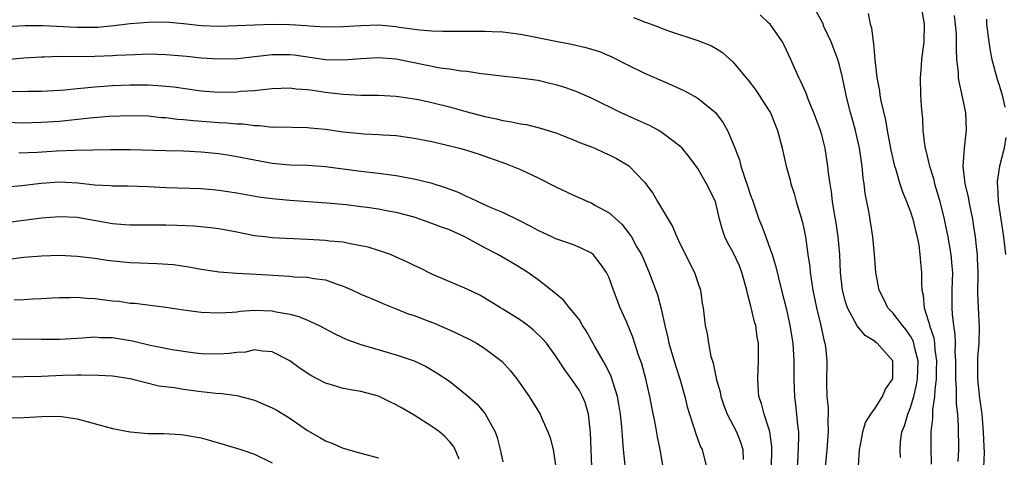
# Model space of a CAD drawing. Units: inches. Extents: x 2565000 to 2568000, y 1554000 to 1557000.
# Drawn here: x 2565927 to 2566038, y 1554494 to 1554544 of the extents above; entities that cross this region are included whole.
import ezdxf

# ---------------------------------------------------------------- set-up
doc = ezdxf.new("R2010")
doc.units = ezdxf.units.IN
doc.header["$MEASUREMENT"] = 0
doc.layers.add('LD25651554_2ft', color=181, linetype='Continuous')

msp = doc.modelspace()

# ---------------------------------------------------------------- linework, layer by layer
at = {"layer": 'LD25651554_2ft'}
for points, elevation in [([(2566025.89, 1554494.11), (2566025.82, 1554495), (2566025.88, 1554495.88), (2566026.04, 1554497), (2566026.32, 1554497.68), (2566026.69, 1554499), (2566027, 1554499.75), (2566027.37, 1554501), (2566027.69, 1554502.31), (2566027.79, 1554503), (2566027.85, 1554505), (2566027.46, 1554506.54), (2566027.38, 1554507), (2566027.29, 1554507.29), (2566027, 1554507.79), (2566026.5, 1554508.5), (2566026.08, 1554509), (2566025, 1554510.44), (2566024.45, 1554511), (2566023.98, 1554511.98), (2566023.45, 1554513), (2566023.09, 1554515), (2566022.94, 1554517), (2566022.75, 1554519), (2566022.33, 1554521.67), (2566021.9, 1554523.9), (2566021.78, 1554525), (2566021.67, 1554525.67), (2566021.54, 1554527), (2566021.46, 1554527.46), (2566021.23, 1554529), (2566020.79, 1554531), (2566020.41, 1554532.41), (2566020.23, 1554533), (2566019.74, 1554535), (2566019.34, 1554537), (2566019, 1554538.39), (2566018.82, 1554539), (2566018.05, 1554541), (2566017.24, 1554542.76), (2566017.1, 1554543.1), (2566016.4, 1554544.39)], 7806), ([(2566028.19, 1554545), (2566028.55, 1554543), (2566028.51, 1554541), (2566028.25, 1554539), (2566028.18, 1554537.82), (2566028.09, 1554537), (2566028.14, 1554535), (2566028.2, 1554533.8), (2566028.27, 1554533), (2566028.34, 1554532.34), (2566028.4, 1554531), (2566028.59, 1554529.41), (2566028.66, 1554529), (2566028.74, 1554528.74), (2566029.12, 1554527.12), (2566029.13, 1554527), (2566029.59, 1554525.59), (2566029.71, 1554525), (2566030.02, 1554524.02), (2566030.3, 1554523), (2566030.8, 1554521), (2566031, 1554520.06), (2566031.18, 1554519.18), (2566031.55, 1554517), (2566031.68, 1554515.68), (2566031.72, 1554515), (2566031.68, 1554513), (2566031.66, 1554511), (2566031.7, 1554510.3), (2566031.84, 1554509), (2566032, 1554508), (2566032.03, 1554507), (2566032, 1554506), (2566032.06, 1554505), (2566032.07, 1554503), (2566032.16, 1554501.84), (2566032.15, 1554500.15), (2566032.29, 1554499), (2566032.39, 1554497.61), (2566032.43, 1554495), (2566032.33, 1554493.67)], 7802), ([(2565925, 1554542.73), (2565927.13, 1554542.87), (2565929.14, 1554542.86), (2565933, 1554542.66), (2565935, 1554542.66), (2565935.32, 1554542.68), (2565937.16, 1554542.84), (2565939, 1554543.07), (2565941, 1554543.24), (2565943, 1554543.25), (2565945, 1554543.08), (2565947, 1554542.87), (2565949, 1554542.79), (2565951, 1554542.84), (2565955, 1554543), (2565957, 1554542.98), (2565958.86, 1554542.86), (2565959.18, 1554542.82), (2565961, 1554542.71), (2565963, 1554542.73), (2565965, 1554542.87), (2565967, 1554542.92), (2565969, 1554542.74), (2565969.32, 1554542.68), (2565971.65, 1554542.35), (2565973, 1554542.24), (2565974.23, 1554542.23), (2565975, 1554542.21), (2565977, 1554542.23), (2565977.78, 1554542.22), (2565979, 1554542.23), (2565979.82, 1554542.18), (2565981, 1554542.14), (2565983, 1554541.89), (2565984.37, 1554541.63), (2565987, 1554541.08), (2565988.75, 1554540.75), (2565990.39, 1554540.39), (2565991.91, 1554539.91), (2565993.32, 1554539.32), (2565995, 1554538.46), (2565997, 1554537.47), (2565999, 1554536.6), (2566000.13, 1554536.13), (2566001.49, 1554535.49), (2566003, 1554534.65), (2566005, 1554533.03), (2566005.87, 1554531.87), (2566006.34, 1554531), (2566007, 1554529.5), (2566007.7, 1554527.7), (2566007.87, 1554527), (2566008.27, 1554525.73), (2566008.66, 1554524.66), (2566009, 1554523.6), (2566009.16, 1554523.16), (2566009.9, 1554521), (2566010.22, 1554520.22), (2566010.67, 1554519), (2566011, 1554518.15), (2566011.41, 1554517), (2566011.78, 1554515.78), (2566012.44, 1554513), (2566013, 1554510.79), (2566013.4, 1554509), (2566013.72, 1554507), (2566013.84, 1554505), (2566013.83, 1554503), (2566013.86, 1554501.86), (2566013.9, 1554501), (2566014.04, 1554500.04), (2566014.15, 1554499), (2566014.24, 1554497.76), (2566014.36, 1554497), (2566014.38, 1554496.38), (2566014.31, 1554494.31), (2566014.22, 1554493)], 7812), ([(2565995.75, 1554543.75), (2565997, 1554543.26), (2565997.21, 1554543.21), (2565998.65, 1554542.65), (2565999, 1554542.5), (2565999.8, 1554542.2), (2566003, 1554541.16), (2566004.55, 1554540.55), (2566005, 1554540.29), (2566005.79, 1554539.79), (2566007, 1554538.73), (2566008.42, 1554537), (2566008.69, 1554536.69), (2566009.55, 1554535.55), (2566011, 1554533.34), (2566011.19, 1554533), (2566011.99, 1554531), (2566012.51, 1554529), (2566012.98, 1554527), (2566013.42, 1554525.42), (2566013.51, 1554525), (2566013.88, 1554523.88), (2566014.12, 1554523), (2566014.78, 1554520.78), (2566015, 1554519.75), (2566015.15, 1554519), (2566015.42, 1554517), (2566015.63, 1554515.63), (2566015.68, 1554515), (2566015.78, 1554514.22), (2566015.99, 1554513), (2566016.39, 1554511), (2566016.84, 1554509.16), (2566017.25, 1554507.25), (2566017.34, 1554507), (2566017.41, 1554506.59), (2566017.55, 1554505), (2566017.51, 1554502.49), (2566017.58, 1554501), (2566017.71, 1554499.71), (2566017.7, 1554499), (2566017.66, 1554498.34), (2566017.7, 1554497), (2566017.57, 1554495), (2566017.38, 1554493)], 7810), ([(2566021.14, 1554493.14), (2566021.25, 1554495), (2566021.33, 1554495.33), (2566021.63, 1554497), (2566021.93, 1554498.07), (2566022.53, 1554499), (2566023, 1554499.67), (2566023.84, 1554501), (2566024.17, 1554501.83), (2566025, 1554503), (2566025, 1554505), (2566023.25, 1554507), (2566023.1, 1554507.1), (2566023, 1554507.2), (2566021.87, 1554507.87), (2566020.97, 1554508.97), (2566019.88, 1554511), (2566019.66, 1554511.66), (2566019.33, 1554513), (2566019.12, 1554515), (2566019.01, 1554517), (2566018.83, 1554519), (2566018.6, 1554520.6), (2566018.41, 1554521.59), (2566018.19, 1554523), (2566018.08, 1554524.08), (2566017.92, 1554525), (2566017.76, 1554526.24), (2566017.69, 1554527), (2566017.39, 1554529), (2566017, 1554530.5), (2566016.86, 1554531), (2566016.1, 1554533), (2566015.46, 1554534.54), (2566015.22, 1554535.22), (2566014.61, 1554536.61), (2566014.39, 1554537), (2566013.86, 1554538.14), (2566013.49, 1554539), (2566012.71, 1554540.71), (2566012.55, 1554541), (2566011.16, 1554543), (2566011, 1554543.17), (2566010.04, 1554544.04)], 7808), ([(2566022.22, 1554544.22), (2566022.44, 1554543), (2566022.59, 1554542.59), (2566022.79, 1554541), (2566022.84, 1554540.84), (2566022.99, 1554539), (2566023.2, 1554537), (2566023.5, 1554535.5), (2566023.54, 1554535), (2566023.65, 1554534.35), (2566024.17, 1554532.17), (2566024.36, 1554531), (2566024.78, 1554528.78), (2566025.19, 1554527), (2566025.3, 1554526.7), (2566025.8, 1554525), (2566026.09, 1554524.09), (2566026.55, 1554523), (2566027, 1554521.84), (2566027.27, 1554521), (2566027.59, 1554519.59), (2566027.74, 1554519), (2566027.93, 1554518.07), (2566028.07, 1554517), (2566028.12, 1554516.12), (2566028.25, 1554515), (2566028.24, 1554513.76), (2566028.28, 1554513), (2566028.44, 1554512.43), (2566028.53, 1554511), (2566029, 1554509.58), (2566029.13, 1554509.13), (2566029.14, 1554509), (2566029.62, 1554507.62), (2566029.7, 1554507), (2566029.74, 1554506.26), (2566029.93, 1554505), (2566029.9, 1554503.9), (2566029.9, 1554503), (2566029.73, 1554501.73), (2566029.72, 1554501), (2566029.48, 1554499.48), (2566029.49, 1554498.51), (2566029.31, 1554497), (2566029.3, 1554495.3), (2566029.34, 1554493.34)], 7804), ([(2566035.28, 1554493), (2566035.33, 1554494.67), (2566035.29, 1554495.3), (2566035.24, 1554497), (2566035.08, 1554499), (2566034.82, 1554500.82), (2566034.59, 1554503), (2566034.61, 1554505.39), (2566034.76, 1554507), (2566034.8, 1554508.8), (2566034.67, 1554511), (2566034.61, 1554512.61), (2566034.63, 1554515), (2566034.57, 1554516.57), (2566034.54, 1554517), (2566034.47, 1554517.53), (2566034.32, 1554519), (2566034.16, 1554520.16), (2566034.02, 1554521), (2566033.75, 1554522.25), (2566033.61, 1554523), (2566033.53, 1554523.53), (2566033.17, 1554525), (2566032.95, 1554527), (2566033.08, 1554529), (2566033.27, 1554530.73), (2566033.31, 1554531), (2566033.23, 1554533), (2566032.83, 1554535), (2566032.48, 1554536.48), (2566032.43, 1554537), (2566032.41, 1554537.59), (2566032.24, 1554539), (2566032.17, 1554540.17), (2566032.2, 1554541), (2566032.17, 1554541.83), (2566032.08, 1554543), (2566031.98, 1554543.98)], 7800), ([(2566035.57, 1554543.57), (2566035.57, 1554543), (2566035.83, 1554541), (2566035.98, 1554539.98), (2566036.18, 1554539), (2566036.78, 1554536.78), (2566037, 1554536.11), (2566037.25, 1554535.25), (2566037.35, 1554535), (2566037.65, 1554533.65)], 7798), ([(2566011.31, 1554493), (2566011.36, 1554495), (2566011.35, 1554495.35), (2566011.14, 1554497), (2566011, 1554497.49), (2566010.48, 1554499), (2566010.19, 1554500.19), (2566009.91, 1554501), (2566009.81, 1554502.19), (2566009.78, 1554503), (2566009.87, 1554505), (2566009.87, 1554506.13), (2566009.84, 1554507), (2566009.7, 1554507.7), (2566009.54, 1554509), (2566009.42, 1554509.42), (2566009, 1554511.2), (2566008.61, 1554512.61), (2566008.53, 1554513), (2566007.99, 1554515), (2566007.72, 1554515.72), (2566007, 1554517.25), (2566006.37, 1554518.37), (2566006.07, 1554519), (2566005.78, 1554519.78), (2566005.47, 1554521), (2566004.99, 1554523), (2566004, 1554525), (2566003, 1554526.7), (2566002.03, 1554528.03), (2566001.24, 1554529), (2566001, 1554529.24), (2566000.06, 1554529.94), (2565999, 1554530.76), (2565998.6, 1554531), (2565997.56, 1554531.56), (2565996.19, 1554532.19), (2565994.35, 1554533), (2565991, 1554534.65), (2565989.37, 1554535.37), (2565989, 1554535.51), (2565987.88, 1554535.88), (2565987, 1554536.16), (2565986.31, 1554536.31), (2565985, 1554536.63), (2565982.93, 1554536.93), (2565980.86, 1554537.14), (2565979, 1554537.38), (2565978.59, 1554537.41), (2565977, 1554537.65), (2565976.3, 1554537.7), (2565975, 1554537.92), (2565973.95, 1554538.05), (2565969, 1554539.06), (2565967, 1554539.22), (2565965, 1554539.11), (2565963.06, 1554538.94), (2565961.02, 1554538.98), (2565959.25, 1554539.25), (2565957.49, 1554539.49), (2565957, 1554539.54), (2565955, 1554539.54), (2565953.35, 1554539.35), (2565953, 1554539.33), (2565951.11, 1554539.11), (2565949, 1554539.04), (2565947, 1554539.17), (2565945.36, 1554539.36), (2565943, 1554539.56), (2565941, 1554539.61), (2565939.56, 1554539.56), (2565937.45, 1554539.46), (2565937, 1554539.42), (2565935, 1554539.36), (2565931.32, 1554539.32), (2565931, 1554539.34), (2565929.28, 1554539.28), (2565929, 1554539.29), (2565927, 1554539.15), (2565925.01, 1554538.99)], 7814), ([(2565925.46, 1554535.46), (2565927, 1554535.42), (2565927.43, 1554535.43), (2565929, 1554535.43), (2565931, 1554535.55), (2565931.6, 1554535.6), (2565933, 1554535.75), (2565933.82, 1554535.82), (2565935, 1554535.95), (2565936, 1554536), (2565937, 1554536.08), (2565939, 1554536.16), (2565941, 1554536.15), (2565942.1, 1554536.1), (2565943.92, 1554535.92), (2565947, 1554535.5), (2565949, 1554535.35), (2565951, 1554535.37), (2565951.43, 1554535.43), (2565953, 1554535.53), (2565953.61, 1554535.61), (2565955, 1554535.74), (2565957, 1554535.82), (2565957.72, 1554535.72), (2565959, 1554535.63), (2565959.54, 1554535.54), (2565961, 1554535.32), (2565961.3, 1554535.3), (2565963, 1554535.09), (2565965, 1554535), (2565967, 1554534.98), (2565969, 1554534.87), (2565971, 1554534.59), (2565971.51, 1554534.49), (2565973, 1554534.18), (2565975, 1554533.68), (2565976.84, 1554533.16), (2565979, 1554532.59), (2565980.32, 1554532.32), (2565981, 1554532.15), (2565982, 1554532), (2565983, 1554531.77), (2565983.67, 1554531.67), (2565985.28, 1554531.28), (2565987, 1554530.74), (2565989, 1554529.96), (2565989.66, 1554529.66), (2565991, 1554529.17), (2565991.41, 1554529), (2565992.49, 1554528.49), (2565993, 1554528.27), (2565993.83, 1554527.83), (2565995.11, 1554527.11), (2565995.25, 1554527), (2565997, 1554525.19), (2565997.93, 1554523.93), (2565998.46, 1554523), (2566000.17, 1554520.17), (2566000.65, 1554519), (2566001, 1554518.26), (2566002.64, 1554515), (2566003, 1554513.84), (2566003.3, 1554513), (2566003.51, 1554511.51), (2566003.61, 1554511), (2566003.84, 1554509), (2566004.07, 1554508.07), (2566004.21, 1554507), (2566004.48, 1554505.52), (2566004.65, 1554505), (2566004.75, 1554504.75), (2566005, 1554503.44), (2566005.09, 1554503.09), (2566005.09, 1554503), (2566005.52, 1554501.52), (2566005.6, 1554501), (2566005.96, 1554499.96), (2566006.33, 1554499), (2566007.36, 1554497), (2566007.84, 1554495.84), (2566008.09, 1554495), (2566008.12, 1554493.88)], 7816), ([(2565925, 1554531.94), (2565927, 1554531.89), (2565927.9, 1554531.9), (2565929, 1554531.93), (2565931, 1554532.07), (2565934.42, 1554532.42), (2565936.61, 1554532.61), (2565939, 1554532.7), (2565941, 1554532.65), (2565942.49, 1554532.49), (2565943, 1554532.47), (2565944.29, 1554532.29), (2565945, 1554532.24), (2565946.12, 1554532.12), (2565949, 1554531.92), (2565949.88, 1554531.88), (2565951, 1554531.77), (2565951.74, 1554531.74), (2565953, 1554531.56), (2565953.56, 1554531.56), (2565955, 1554531.4), (2565955.41, 1554531.41), (2565959, 1554531.33), (2565959.29, 1554531.29), (2565961, 1554531.14), (2565963, 1554530.87), (2565965, 1554530.66), (2565965.37, 1554530.63), (2565967, 1554530.57), (2565967.48, 1554530.52), (2565969, 1554530.43), (2565970.26, 1554530.26), (2565971, 1554530.15), (2565973, 1554529.76), (2565974.6, 1554529.4), (2565976.14, 1554529), (2565976.81, 1554528.81), (2565978.33, 1554528.33), (2565981.3, 1554527.3), (2565982.06, 1554527), (2565983, 1554526.61), (2565985, 1554525.68), (2565987, 1554524.65), (2565989, 1554523.7), (2565990.59, 1554523), (2565991, 1554522.83), (2565991.41, 1554522.59), (2565993, 1554521.71), (2565994.43, 1554520.43), (2565995.32, 1554519.32), (2565995.52, 1554519), (2565996.14, 1554517.86), (2565996.64, 1554517), (2565996.76, 1554516.76), (2565997.53, 1554515), (2565998.47, 1554512.47), (2565998.89, 1554510.89), (2565999.29, 1554509), (2565999.63, 1554507.63), (2565999.75, 1554507), (2566000.48, 1554504.48), (2566000.98, 1554503), (2566001.53, 1554501), (2566001.81, 1554499.81), (2566002.06, 1554499), (2566002.61, 1554497.39), (2566002.79, 1554496.79), (2566003.33, 1554495.33), (2566003.49, 1554495), (2566003.98, 1554493)], 7818), ([(2566037.77, 1554530.23), (2566037.55, 1554529), (2566037.02, 1554527), (2566036.76, 1554525.24), (2566036.76, 1554525), (2566036.8, 1554524.8), (2566036.88, 1554523), (2566037.48, 1554519), (2566037.7, 1554517)], 7798), ([(2565999.1, 1554493), (2565998.78, 1554495), (2565998.45, 1554496.45), (2565998.22, 1554497.78), (2565997.81, 1554499.81), (2565997.59, 1554501), (2565997.14, 1554503), (2565996.68, 1554504.68), (2565996.33, 1554505.67), (2565995.67, 1554507.67), (2565995, 1554509.36), (2565994.27, 1554511), (2565993.5, 1554513), (2565993, 1554514.37), (2565992.7, 1554515), (2565992, 1554516), (2565991.2, 1554517), (2565991, 1554517.17), (2565989.78, 1554517.78), (2565989, 1554518.1), (2565987.33, 1554518.67), (2565987, 1554518.79), (2565986.54, 1554519), (2565985, 1554519.71), (2565984.18, 1554520.18), (2565982.85, 1554520.85), (2565981, 1554521.75), (2565979.71, 1554522.29), (2565978.15, 1554523), (2565977.38, 1554523.38), (2565977, 1554523.53), (2565976, 1554524), (2565974.55, 1554524.55), (2565973.03, 1554525.03), (2565971, 1554525.53), (2565970.36, 1554525.64), (2565969, 1554525.9), (2565967, 1554526.17), (2565965, 1554526.39), (2565961, 1554526.92), (2565959, 1554527.04), (2565957, 1554527.1), (2565955, 1554527.29), (2565953, 1554527.65), (2565951, 1554528.04), (2565950.18, 1554528.18), (2565949, 1554528.36), (2565947, 1554528.57), (2565945, 1554528.67), (2565943, 1554528.71), (2565939, 1554528.81), (2565936.82, 1554528.82), (2565932.75, 1554528.75), (2565930.66, 1554528.66), (2565928.52, 1554528.52), (2565926.43, 1554528.43)], 7820), ([(2565994.85, 1554492.85), (2565994.63, 1554495), (2565994.5, 1554496.5), (2565994.44, 1554497.56), (2565994.3, 1554499), (2565994.12, 1554500.12), (2565993.96, 1554501), (2565993.45, 1554502.55), (2565993.24, 1554503.24), (2565992.58, 1554504.58), (2565992.32, 1554505), (2565991.38, 1554506.62), (2565990.4, 1554508.4), (2565990.01, 1554509), (2565989.65, 1554509.65), (2565989, 1554510.46), (2565988.54, 1554511), (2565987.86, 1554511.86), (2565986.78, 1554512.78), (2565985, 1554514.17), (2565983.85, 1554515), (2565983.33, 1554515.33), (2565982.08, 1554516.08), (2565980.44, 1554517), (2565979, 1554517.77), (2565977, 1554518.87), (2565976.75, 1554519), (2565975, 1554519.79), (2565974.09, 1554520.09), (2565973, 1554520.53), (2565971.66, 1554521), (2565971, 1554521.21), (2565969, 1554521.75), (2565968.09, 1554521.91), (2565967, 1554522.13), (2565965.7, 1554522.3), (2565965, 1554522.4), (2565963.4, 1554522.6), (2565961.18, 1554522.82), (2565957, 1554523.1), (2565955, 1554523.28), (2565953.48, 1554523.48), (2565951, 1554523.92), (2565949, 1554524.25), (2565948.3, 1554524.3), (2565947, 1554524.44), (2565943, 1554524.52), (2565941, 1554524.66), (2565938.74, 1554524.74), (2565937, 1554524.72), (2565936.76, 1554524.76), (2565935, 1554524.84), (2565933.07, 1554525.07), (2565931, 1554525.17), (2565928.96, 1554525.04), (2565926.78, 1554524.78), (2565925, 1554524.61)], 7822), ([(2565991.14, 1554491.14), (2565990.92, 1554496.92), (2565990.69, 1554499), (2565990.3, 1554500.3), (2565990.01, 1554501), (2565989.65, 1554501.65), (2565989, 1554502.66), (2565988, 1554504), (2565987, 1554505.55), (2565985.93, 1554507), (2565985.5, 1554507.5), (2565984.49, 1554508.49), (2565983.82, 1554509), (2565983, 1554509.59), (2565981, 1554510.86), (2565980.75, 1554511), (2565979, 1554512.1), (2565978.41, 1554512.41), (2565977, 1554513.11), (2565973, 1554514.81), (2565971.55, 1554515.55), (2565971, 1554515.78), (2565970.2, 1554516.2), (2565969, 1554516.73), (2565968.33, 1554517), (2565967, 1554517.48), (2565965.83, 1554517.83), (2565965, 1554518.01), (2565963.8, 1554518.2), (2565963, 1554518.39), (2565961.47, 1554518.53), (2565961, 1554518.6), (2565959, 1554518.72), (2565955, 1554518.91), (2565954.17, 1554519), (2565953, 1554519.13), (2565951, 1554519.54), (2565949, 1554519.91), (2565948.03, 1554520.03), (2565946.2, 1554520.2), (2565944.28, 1554520.28), (2565943, 1554520.32), (2565939, 1554520.31), (2565938.37, 1554520.37), (2565937, 1554520.46), (2565933, 1554521.19), (2565931, 1554521.28), (2565929, 1554521.11), (2565925, 1554520.6)], 7824), ([(2565925, 1554516.44), (2565927, 1554516.71), (2565929, 1554516.87), (2565931, 1554516.94), (2565933, 1554516.84), (2565935, 1554516.59), (2565936.39, 1554516.39), (2565938.19, 1554516.19), (2565939, 1554516.12), (2565940.08, 1554516.08), (2565941, 1554516.03), (2565942.01, 1554516.01), (2565943.87, 1554515.87), (2565945.61, 1554515.61), (2565947, 1554515.35), (2565949.04, 1554515.04), (2565951, 1554514.9), (2565953.2, 1554514.8), (2565957, 1554514.57), (2565957.49, 1554514.51), (2565959, 1554514.44), (2565959.71, 1554514.29), (2565961, 1554514.14), (2565962.35, 1554513.65), (2565963, 1554513.45), (2565964.05, 1554513), (2565965, 1554512.55), (2565967, 1554511.71), (2565967.49, 1554511.49), (2565969, 1554510.89), (2565970.33, 1554510.33), (2565971, 1554510.12), (2565972.38, 1554509.62), (2565973.27, 1554509.27), (2565975, 1554508.53), (2565976.04, 1554508.04), (2565977.37, 1554507.37), (2565978.03, 1554507), (2565979, 1554506.4), (2565980.95, 1554504.95), (2565981.89, 1554503.89), (2565982.58, 1554503), (2565983.98, 1554501), (2565985.23, 1554499), (2565985.38, 1554498.62), (2565986.11, 1554497), (2565986.34, 1554496.34), (2565986.68, 1554495), (2565987, 1554493)], 7826), ([(2565925.91, 1554511.91), (2565927, 1554511.94), (2565928.01, 1554512.01), (2565929, 1554512.05), (2565930.14, 1554512.14), (2565931, 1554512.18), (2565932.18, 1554512.18), (2565933, 1554512.2), (2565934.09, 1554512.09), (2565935, 1554512.05), (2565937, 1554511.8), (2565937.73, 1554511.73), (2565939, 1554511.54), (2565939.51, 1554511.51), (2565943, 1554511.09), (2565945, 1554510.78), (2565947, 1554510.51), (2565949, 1554510.42), (2565950.49, 1554510.49), (2565951, 1554510.55), (2565951.39, 1554510.61), (2565953, 1554510.73), (2565955, 1554510.67), (2565955.44, 1554510.56), (2565957, 1554510.29), (2565958.02, 1554510.02), (2565959, 1554509.6), (2565960.31, 1554509), (2565962.08, 1554508.08), (2565963.44, 1554507.44), (2565965, 1554506.85), (2565969, 1554505.71), (2565971, 1554505.01), (2565972.36, 1554504.36), (2565973.63, 1554503.63), (2565975, 1554502.72), (2565977, 1554501.11), (2565978.12, 1554500.12), (2565979.04, 1554499.04), (2565980.17, 1554497), (2565980.38, 1554496.38), (2565980.7, 1554495), (2565981, 1554493.62)], 7828), ([(2565976.09, 1554493.91), (2565975.64, 1554495), (2565975.41, 1554495.41), (2565975, 1554495.93), (2565974.48, 1554496.48), (2565973.86, 1554497), (2565973, 1554497.62), (2565971, 1554498.9), (2565969.66, 1554499.66), (2565969, 1554500.06), (2565968.35, 1554500.35), (2565967, 1554501.03), (2565965, 1554501.54), (2565964.33, 1554501.67), (2565963, 1554501.88), (2565961.7, 1554502.3), (2565961, 1554502.48), (2565959.36, 1554503.36), (2565958.16, 1554504.16), (2565957, 1554505.02), (2565955, 1554506.04), (2565953.9, 1554506.1), (2565953, 1554506.25), (2565951.99, 1554506.01), (2565951, 1554505.96), (2565950.16, 1554505.84), (2565949, 1554505.75), (2565947, 1554505.82), (2565946.07, 1554505.93), (2565943.73, 1554506.27), (2565941.25, 1554506.75), (2565939.23, 1554507.23), (2565937, 1554507.6), (2565935.63, 1554507.63), (2565935, 1554507.67), (2565933.57, 1554507.57), (2565933, 1554507.55), (2565931, 1554507.44), (2565929, 1554507.44), (2565927, 1554507.46), (2565925, 1554507.42)], 7830), ([(2565925, 1554503.21), (2565929, 1554503.29), (2565931.39, 1554503.39), (2565933, 1554503.42), (2565933.45, 1554503.45), (2565935.41, 1554503.41), (2565937, 1554503.31), (2565939, 1554503.01), (2565942.2, 1554502.2), (2565943.98, 1554502.02), (2565945, 1554501.83), (2565947, 1554501.54), (2565948.65, 1554501.35), (2565949.32, 1554501.32), (2565951, 1554501.1), (2565953, 1554500.56), (2565955, 1554499.72), (2565955.47, 1554499.47), (2565957, 1554498.56), (2565959, 1554497.16), (2565960.37, 1554496.37), (2565961, 1554495.99), (2565961.73, 1554495.73), (2565963, 1554495.18), (2565965, 1554494.61), (2565967, 1554494.08)], 7832), ([(2565925, 1554498.6), (2565927, 1554498.63), (2565929, 1554498.74), (2565931, 1554498.78), (2565933, 1554498.48), (2565937, 1554497.39), (2565939, 1554497), (2565941, 1554496.83), (2565942.8, 1554496.8), (2565944.69, 1554496.69), (2565945, 1554496.66), (2565947, 1554496.32), (2565948.04, 1554496.04), (2565949.59, 1554495.59), (2565951.46, 1554495), (2565953, 1554494.48), (2565955, 1554493.51)], 7834)]:
    msp.add_lwpolyline(points, dxfattribs=dict(at, elevation=elevation))

doc.saveas('drawing.dxf')
